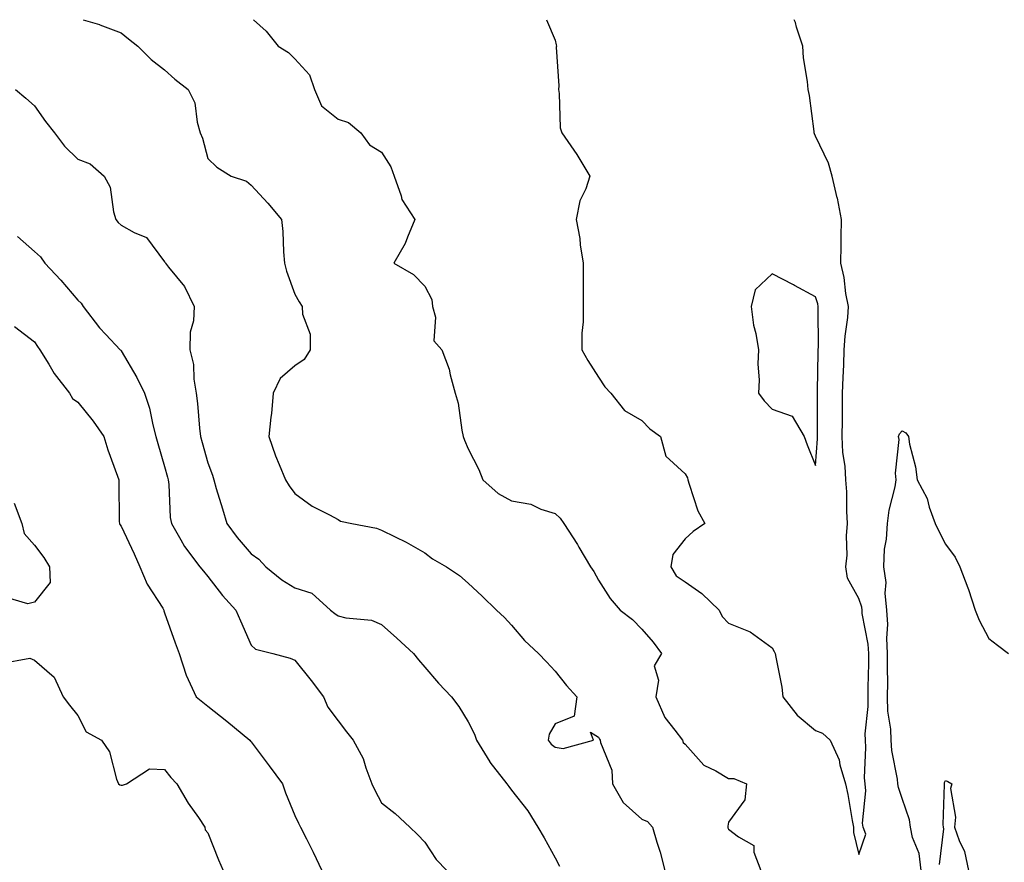
# Model space of a CAD drawing. Units: inches. Extents: x 1034483 to 1037123, y 7237178 to 7239818.
# Drawn here: x 1034935 to 1035162, y 7239624 to 7239818 of the extents above; entities that cross this region are included whole.
import ezdxf

# ---------------------------------------------------------------- set-up
doc = ezdxf.new("R2010")
doc.units = ezdxf.units.IN
doc.header["$MEASUREMENT"] = 0
doc.layers.add('Contour_10347237', color=7, linetype='Continuous', true_color=0xfa6899)

msp = doc.modelspace()

# ---------------------------------------------------------------- linework, layer by layer
at = {"layer": 'Contour_10347237'}
for points in [[(1034949.33, 7239818, 3055), (1034953.03, 7239816.89, 3055), (1034953.13, 7239816.85, 3055), (1034958.05, 7239814.96, 3055), (1034959.73, 7239813.61, 3055), (1034961.9, 7239811.92, 3055), (1034964.96, 7239808.82, 3055), (1034968.05, 7239806.41, 3055), (1034970.41, 7239804.28, 3055), (1034973.5, 7239801.92, 3055), (1034975, 7239798.86, 3055), (1034975.55, 7239794.42, 3055), (1034976.29, 7239791.92, 3055), (1034976.8, 7239790.67, 3055), (1034978.05, 7239786.01, 3055), (1034980.12, 7239784, 3055), (1034983.38, 7239781.92, 3055), (1034986.94, 7239780.82, 3055), (1034988.05, 7239779.89, 3055), (1034991.84, 7239775.71, 3055), (1034994.98, 7239771.92, 3055), (1034995.3, 7239769.17, 3055), (1034995.47, 7239764.49, 3055), (1034995.73, 7239761.92, 3055), (1034996.19, 7239760.06, 3055), (1034998.05, 7239754.72, 3055), (1034999.07, 7239752.94, 3055), (1034999.79, 7239751.92, 3055), (1034999.81, 7239750.16, 3055), (1035001.62, 7239745.49, 3055), (1035001.62, 7239741.92, 3055), (1035000.26, 7239739.71, 3055), (1034998.05, 7239738.19, 3055), (1034994.67, 7239735.31, 3055), (1034993.11, 7239731.92, 3055), (1034992.7, 7239727.27, 3055), (1034992.52, 7239726.4, 3055), (1034992.05, 7239721.92, 3055), (1034993.64, 7239717.51, 3055), (1034994.5, 7239715.47, 3055), (1034995.9, 7239711.92, 3055), (1034996.74, 7239710.6, 3055), (1034998.05, 7239708.81, 3055), (1035002.05, 7239705.92, 3055), (1035006.06, 7239703.91, 3055), (1035008.05, 7239702.8, 3055), (1035008.58, 7239702.45, 3055), (1035011.21, 7239701.92, 3055), (1035016.92, 7239700.8, 3055), (1035018.05, 7239700.36, 3055), (1035021.17, 7239698.8, 3055), (1035023.73, 7239697.59, 3055), (1035028.05, 7239695.14, 3055), (1035029.83, 7239693.71, 3055), (1035033.07, 7239691.92, 3055), (1035036.04, 7239689.9, 3055), (1035038.05, 7239688.17, 3055), (1035041.29, 7239685.16, 3055), (1035044.59, 7239681.92, 3055), (1035046.37, 7239680.24, 3055), (1035048.05, 7239678.45, 3055), (1035051.04, 7239674.91, 3055), (1035054.26, 7239671.92, 3055), (1035056.1, 7239669.98, 3055), (1035058.05, 7239667.89, 3055), (1035060.71, 7239664.59, 3055), (1035063.09, 7239661.92, 3055), (1035062.46, 7239657.5, 3055), (1035058.05, 7239655.71, 3055), (1035056.68, 7239653.3, 3055), (1035056.47, 7239651.92, 3055), (1035057.15, 7239651.02, 3055), (1035058.05, 7239650.37, 3055), (1035059.94, 7239650.03, 3055), (1035066.94, 7239651.92, 3055), (1035066.21, 7239653.76, 3055), (1035068.05, 7239652.63, 3055), (1035068.3, 7239652.16, 3055), (1035068.48, 7239651.92, 3055), (1035068.52, 7239651.45, 3055), (1035071.17, 7239645.05, 3055), (1035071.31, 7239641.92, 3055), (1035073.73, 7239637.6, 3055), (1035078.05, 7239633.75, 3055), (1035079.32, 7239633.19, 3055), (1035080.53, 7239631.92, 3055), (1035081.53, 7239628.44, 3055), (1035082.25, 7239626.12, 3055), (1035083.36, 7239621.92, 3055)], [(1034988.59, 7239818, 3056), (1034991.47, 7239815.35, 3056), (1034994.22, 7239811.92, 3056), (1034996.59, 7239810.46, 3056), (1034998.05, 7239808.96, 3056), (1035001.43, 7239805.3, 3056), (1035002.64, 7239801.92, 3056), (1035004.26, 7239798.14, 3056), (1035008.05, 7239795.05, 3056), (1035010.41, 7239794.29, 3056), (1035013.32, 7239791.92, 3056), (1035015.28, 7239789.15, 3056), (1035018.05, 7239787.46, 3056), (1035020.22, 7239784.1, 3056), (1035020.96, 7239781.92, 3056), (1035022.56, 7239777.4, 3056), (1035022.7, 7239776.58, 3056), (1035025.75, 7239771.92, 3056), (1035024.03, 7239767.9, 3056), (1035023.54, 7239766.43, 3056), (1035020.88, 7239761.92, 3056), (1035025.39, 7239759.25, 3056), (1035028.05, 7239756.61, 3056), (1035029.67, 7239753.54, 3056), (1035029.81, 7239751.92, 3056), (1035030.53, 7239749.45, 3056), (1035030.14, 7239744.02, 3056), (1035031.98, 7239741.92, 3056), (1035033.62, 7239737.49, 3056), (1035033.85, 7239736.13, 3056), (1035035, 7239731.92, 3056), (1035035.75, 7239729.62, 3056), (1035036.53, 7239723.43, 3056), (1035036.9, 7239721.92, 3056), (1035037.21, 7239721.08, 3056), (1035038.05, 7239719.08, 3056), (1035040.47, 7239714.34, 3056), (1035041.43, 7239711.92, 3056), (1035044.91, 7239708.77, 3056), (1035048.05, 7239707.1, 3056), (1035052.44, 7239706.31, 3056), (1035054.75, 7239705.21, 3056), (1035058.05, 7239704.22, 3056), (1035059.22, 7239703.09, 3056), (1035060.1, 7239701.92, 3056), (1035063.19, 7239697.05, 3056), (1035063.54, 7239696.42, 3056), (1035066.23, 7239691.92, 3056), (1035066.98, 7239690.86, 3056), (1035068.05, 7239688.84, 3056), (1035070.78, 7239684.64, 3056), (1035073.07, 7239681.92, 3056), (1035075.88, 7239679.75, 3056), (1035078.05, 7239677.55, 3056), (1035080.67, 7239674.54, 3056), (1035082.6, 7239671.92, 3056), (1035080.86, 7239669.11, 3056), (1035081.9, 7239665.77, 3056), (1035081.25, 7239661.92, 3056), (1035083.32, 7239657.19, 3056), (1035085.67, 7239654.29, 3056), (1035087.44, 7239651.92, 3056), (1035087.56, 7239651.42, 3056), (1035088.05, 7239651.02, 3056), (1035092.33, 7239646.2, 3056), (1035095.1, 7239644.88, 3056), (1035098.05, 7239643.1, 3056), (1035099.26, 7239643.12, 3056), (1035102.19, 7239641.92, 3056), (1035101.78, 7239638.2, 3056), (1035098.05, 7239633.03, 3056), (1035097.84, 7239632.13, 3056), (1035097.85, 7239631.92, 3056), (1035097.89, 7239631.76, 3056), (1035098.05, 7239631.42, 3056), (1035100.32, 7239629.66, 3056), (1035103.83, 7239627.69, 3056), (1035103.83, 7239626.15, 3056), (1035105.47, 7239621.92, 3056)], [(1035056.09, 7239818, 3057), (1035058.05, 7239813.29, 3057), (1035058.32, 7239812.2, 3057), (1035058.36, 7239811.92, 3057), (1035058.32, 7239811.64, 3057), (1035058.89, 7239802.75, 3057), (1035058.81, 7239801.92, 3057), (1035059.01, 7239800.96, 3057), (1035059.24, 7239793.1, 3057), (1035059.59, 7239791.92, 3057), (1035063.05, 7239786.92, 3057), (1035066.1, 7239781.92, 3057), (1035065.14, 7239779.02, 3057), (1035063.75, 7239776.23, 3057), (1035062.91, 7239771.92, 3057), (1035063.75, 7239767.61, 3057), (1035063.83, 7239766.14, 3057), (1035064.5, 7239761.92, 3057), (1035064.5, 7239758.36, 3057), (1035064.51, 7239755.45, 3057), (1035064.51, 7239751.92, 3057), (1035064.5, 7239748.37, 3057), (1035064.22, 7239745.76, 3057), (1035064.2, 7239741.92, 3057), (1035065.59, 7239739.46, 3057), (1035068.05, 7239735.62, 3057), (1035069.5, 7239733.36, 3057), (1035070.94, 7239731.92, 3057), (1035074.07, 7239727.94, 3057), (1035078.05, 7239725.59, 3057), (1035079.87, 7239723.73, 3057), (1035082.37, 7239721.92, 3057), (1035083.56, 7239717.43, 3057), (1035088.05, 7239713.37, 3057), (1035088.56, 7239712.43, 3057), (1035088.62, 7239711.92, 3057), (1035088.99, 7239710.97, 3057), (1035090.96, 7239704.83, 3057), (1035092.56, 7239701.92, 3057), (1035089.91, 7239700.05, 3057), (1035088.05, 7239698.33, 3057), (1035085.2, 7239694.77, 3057), (1035084.75, 7239691.92, 3057), (1035085.96, 7239689.84, 3057), (1035088.05, 7239688.41, 3057), (1035091.86, 7239685.72, 3057), (1035095.84, 7239681.92, 3057), (1035096.59, 7239680.46, 3057), (1035098.05, 7239678.89, 3057), (1035103.05, 7239676.92, 3057), (1035108.05, 7239673.22, 3057), (1035108.56, 7239672.42, 3057), (1035108.79, 7239671.92, 3057), (1035108.93, 7239671.05, 3057), (1035110.32, 7239664.18, 3057), (1035110.57, 7239661.92, 3057), (1035113.81, 7239657.68, 3057), (1035118.05, 7239654.18, 3057), (1035119.71, 7239653.59, 3057), (1035121.43, 7239651.92, 3057), (1035123.56, 7239647.43, 3057), (1035123.71, 7239646.27, 3057), (1035124.98, 7239641.92, 3057), (1035125.55, 7239639.42, 3057), (1035126.53, 7239633.45, 3057), (1035126.84, 7239631.92, 3057), (1035126.8, 7239630.66, 3057), (1035128.05, 7239625.63, 3057)], [(1035128.05, 7239625.63, 3057), (1035129.65, 7239630.32, 3057), (1035129.07, 7239631.92, 3057), (1035128.91, 7239632.79, 3057), (1035129.67, 7239640.31, 3057), (1035129.5, 7239641.92, 3057), (1035129.38, 7239643.25, 3057), (1035129.69, 7239650.28, 3057), (1035129.57, 7239651.92, 3057), (1035129.53, 7239653.4, 3057), (1035130.24, 7239659.73, 3057), (1035130.18, 7239661.92, 3057), (1035130.18, 7239664.06, 3057), (1035130.34, 7239669.64, 3057), (1035130.34, 7239671.92, 3057), (1035130.24, 7239674.1, 3057), (1035128.85, 7239681.12, 3057), (1035128.81, 7239681.92, 3057), (1035128.73, 7239682.6, 3057), (1035128.05, 7239684.59, 3057), (1035125.43, 7239689.29, 3057), (1035125.04, 7239691.92, 3057), (1035125.39, 7239694.57, 3057), (1035125.18, 7239699.06, 3057), (1035125.47, 7239701.92, 3057), (1035125.26, 7239704.72, 3057), (1035125.3, 7239709.17, 3057), (1035125.04, 7239711.92, 3057), (1035124.89, 7239715.08, 3057), (1035124.36, 7239718.24, 3057), (1035124.22, 7239721.92, 3057), (1035124.26, 7239725.72, 3057), (1035124.3, 7239728.16, 3057), (1035124.32, 7239731.92, 3057), (1035124.44, 7239735.52, 3057), (1035124.59, 7239738.47, 3057), (1035124.71, 7239741.92, 3057), (1035124.91, 7239745.06, 3057), (1035125.49, 7239749.37, 3057), (1035125.67, 7239751.92, 3057), (1035125.08, 7239754.88, 3057), (1035124.71, 7239758.58, 3057), (1035123.89, 7239761.92, 3057), (1035123.95, 7239766.02, 3057), (1035123.95, 7239767.83, 3057), (1035124.03, 7239771.92, 3057), (1035123.11, 7239776.86, 3057), (1035123.09, 7239776.97, 3057), (1035121.9, 7239781.92, 3057), (1035121.1, 7239784.97, 3057), (1035118.05, 7239791.14, 3057), (1035117.84, 7239791.7, 3057), (1035117.8, 7239791.92, 3057), (1035117.74, 7239792.24, 3057), (1035116.68, 7239800.55, 3057), (1035116.37, 7239801.92, 3057), (1035116.21, 7239803.75, 3057), (1035115.32, 7239809.18, 3057), (1035115.12, 7239811.92, 3057), (1035113.71, 7239816.27, 3057), (1035113.48, 7239817.35, 3057), (1035113.18, 7239818, 3057)], [(1034933.67, 7239801.92, 3054), (1034936.06, 7239799.93, 3054), (1034938.05, 7239798.13, 3054), (1034940.63, 7239794.51, 3054), (1034942.66, 7239791.92, 3054), (1034944.98, 7239788.84, 3054), (1034948.05, 7239785.86, 3054), (1034950.92, 7239784.78, 3054), (1034954.12, 7239781.92, 3054), (1034955.55, 7239779.43, 3054), (1034956.27, 7239773.7, 3054), (1034956.84, 7239771.92, 3054), (1034957.37, 7239771.25, 3054), (1034958.05, 7239770.65, 3054), (1034961.02, 7239768.96, 3054), (1034963.93, 7239767.81, 3054), (1034968.05, 7239762.22, 3054), (1034968.17, 7239762.04, 3054), (1034968.26, 7239761.92, 3054), (1034968.99, 7239760.97, 3054), (1034972.66, 7239756.54, 3054), (1034974.89, 7239751.92, 3054), (1034974.73, 7239748.59, 3054), (1034973.97, 7239746.01, 3054), (1034973.85, 7239741.92, 3054), (1034974.69, 7239738.55, 3054), (1034974.79, 7239735.19, 3054), (1034975.35, 7239731.92, 3054), (1034975.67, 7239729.53, 3054), (1034976.12, 7239723.85, 3054), (1034976.35, 7239721.92, 3054), (1034976.72, 7239720.59, 3054), (1034978.05, 7239715.85, 3054), (1034979.12, 7239712.99, 3054), (1034979.42, 7239711.92, 3054), (1034979.98, 7239709.98, 3054), (1034981.41, 7239705.28, 3054), (1034982.42, 7239701.92, 3054), (1034984.81, 7239698.68, 3054), (1034988.05, 7239694.88, 3054), (1034989.77, 7239693.64, 3054), (1034991.41, 7239691.92, 3054), (1034995.06, 7239688.92, 3054), (1034998.05, 7239687.09, 3054), (1035001.98, 7239685.84, 3054), (1035006.33, 7239681.92, 3054), (1035007.29, 7239681.16, 3054), (1035008.05, 7239680.64, 3054), (1035009.81, 7239680.17, 3054), (1035015.75, 7239679.63, 3054), (1035018.05, 7239678.58, 3054), (1035021.57, 7239675.45, 3054), (1035025.45, 7239671.92, 3054), (1035026.6, 7239670.46, 3054), (1035028.05, 7239668.76, 3054), (1035031.21, 7239665.09, 3054), (1035034.22, 7239661.92, 3054), (1035035.86, 7239659.73, 3054), (1035038.05, 7239656.19, 3054), (1035039.48, 7239653.36, 3054), (1035039.91, 7239651.92, 3054), (1035043.03, 7239646.95, 3054), (1035043.05, 7239646.91, 3054), (1035046.94, 7239641.92, 3054), (1035047.37, 7239641.24, 3054), (1035048.05, 7239640.46, 3054), (1035051.8, 7239635.68, 3054), (1035054.09, 7239631.92, 3054), (1035055.55, 7239629.41, 3054), (1035058.05, 7239624.84, 3054), (1035059.09, 7239622.95, 3054)], [(1034934.2, 7239768.07, 3053), (1034938.05, 7239764.55, 3053), (1034939.46, 7239763.33, 3053), (1034940.45, 7239761.92, 3053), (1034944.12, 7239757.99, 3053), (1034948.05, 7239753.39, 3053), (1034948.83, 7239752.7, 3053), (1034949.28, 7239751.92, 3053), (1034953.09, 7239746.96, 3053), (1034954.53, 7239745.44, 3053), (1034957.84, 7239741.92, 3053), (1034957.95, 7239741.81, 3053), (1034958.05, 7239741.7, 3053), (1034961.68, 7239735.56, 3053), (1034963.4, 7239731.92, 3053), (1034964.61, 7239728.48, 3053), (1034965.32, 7239724.65, 3053), (1034966.06, 7239721.92, 3053), (1034966.47, 7239720.34, 3053), (1034968.05, 7239715.02, 3053), (1034968.73, 7239712.59, 3053), (1034968.91, 7239711.92, 3053), (1034969.07, 7239710.91, 3053), (1034969.38, 7239703.26, 3053), (1034969.63, 7239701.92, 3053), (1034971.84, 7239698.13, 3053), (1034972.68, 7239696.55, 3053), (1034976.16, 7239691.92, 3053), (1034977.01, 7239690.88, 3053), (1034978.05, 7239689.65, 3053), (1034981.43, 7239685.31, 3053), (1034984.51, 7239681.92, 3053), (1034985.55, 7239679.42, 3053), (1034988.05, 7239673.84, 3053), (1034989.05, 7239672.92, 3053), (1034993.03, 7239671.92, 3053), (1034997.01, 7239670.88, 3053), (1034998.05, 7239670.36, 3053), (1035001.86, 7239665.72, 3053), (1035004.71, 7239661.92, 3053), (1035005.69, 7239659.56, 3053), (1035008.05, 7239656.41, 3053), (1035009.98, 7239653.86, 3053), (1035011.53, 7239651.92, 3053), (1035013.83, 7239647.7, 3053), (1035014.42, 7239645.56, 3053), (1035015.8, 7239641.92, 3053), (1035016.55, 7239640.43, 3053), (1035018.05, 7239637.55, 3053), (1035021.21, 7239635.08, 3053), (1035024.59, 7239631.92, 3053), (1035026.33, 7239630.2, 3053), (1035028.05, 7239628.46, 3053), (1035030.63, 7239624.49, 3053), (1035033.13, 7239621.92, 3053)], [(1034933.44, 7239747.31, 3052), (1034938.05, 7239743.74, 3052), (1034938.81, 7239742.69, 3052), (1034939.32, 7239741.92, 3052), (1034941.37, 7239738.6, 3052), (1034942.6, 7239736.47, 3052), (1034946.16, 7239731.92, 3052), (1034946.82, 7239730.7, 3052), (1034948.05, 7239729.82, 3052), (1034951.62, 7239725.49, 3052), (1034954.09, 7239721.92, 3052), (1034955.02, 7239718.89, 3052), (1034957.19, 7239712.78, 3052), (1034957.48, 7239711.92, 3052), (1034957.52, 7239711.38, 3052), (1034957.62, 7239702.35, 3052), (1034957.64, 7239701.92, 3052), (1034957.78, 7239701.65, 3052), (1034958.05, 7239701.3, 3052), (1034961.06, 7239694.93, 3052), (1034962.37, 7239691.92, 3052), (1034964.07, 7239687.94, 3052), (1034967.62, 7239682.34, 3052), (1034967.87, 7239681.92, 3052), (1034967.89, 7239681.76, 3052), (1034968.05, 7239681.33, 3052), (1034970.49, 7239674.36, 3052), (1034971.43, 7239671.92, 3052), (1034973.05, 7239666.93, 3052), (1034973.07, 7239666.9, 3052), (1034975.35, 7239661.92, 3052), (1034976.86, 7239660.73, 3052), (1034978.05, 7239659.77, 3052), (1034982.44, 7239656.32, 3052), (1034987.7, 7239651.92, 3052), (1034987.87, 7239651.74, 3052), (1034988.05, 7239651.6, 3052), (1034992.15, 7239646.02, 3052), (1034995.22, 7239641.92, 3052), (1034995.94, 7239639.8, 3052), (1034998.05, 7239634.61, 3052), (1034998.95, 7239632.83, 3052), (1034999.42, 7239631.92, 3052), (1035000.75, 7239629.22, 3052), (1035002.27, 7239626.15, 3052), (1035004.32, 7239621.92, 3052)], [(1035142.42, 7239621.92, 3056), (1035141.98, 7239625.85, 3056), (1035140.43, 7239629.54, 3056), (1035139.94, 7239631.92, 3056), (1035139.73, 7239633.61, 3056), (1035138.05, 7239638.52, 3056), (1035137.17, 7239641.03, 3056), (1035137.07, 7239641.92, 3056), (1035136.98, 7239642.99, 3056), (1035135.69, 7239649.57, 3056), (1035135.53, 7239651.92, 3056), (1035135.45, 7239654.52, 3056), (1035134.77, 7239658.65, 3056), (1035134.69, 7239661.92, 3056), (1035134.71, 7239665.26, 3056), (1035134.63, 7239668.51, 3056), (1035134.65, 7239671.92, 3056), (1035134.48, 7239675.49, 3056), (1035134.77, 7239678.63, 3056), (1035134.55, 7239681.92, 3056), (1035134.16, 7239685.82, 3056), (1035134.38, 7239688.26, 3056), (1035133.79, 7239691.92, 3056), (1035133.99, 7239695.97, 3056), (1035134.42, 7239698.29, 3056), (1035134.65, 7239701.92, 3056), (1035135.02, 7239704.94, 3056), (1035136.45, 7239710.32, 3056), (1035136.7, 7239711.92, 3056), (1035136.49, 7239713.48, 3056), (1035137.39, 7239721.27, 3056), (1035137.21, 7239721.92, 3056), (1035137.44, 7239722.54, 3056), (1035138.05, 7239723.22, 3056), (1035138.91, 7239722.78, 3056), (1035139.5, 7239721.92, 3056), (1035139.77, 7239720.2, 3056), (1035141.12, 7239714.98, 3056), (1035141.51, 7239711.92, 3056), (1035143.79, 7239707.67, 3056), (1035144.28, 7239705.69, 3056), (1035145.67, 7239701.92, 3056), (1035146.43, 7239700.31, 3056), (1035148.05, 7239697.1, 3056), (1035150.24, 7239694.1, 3056), (1035151.33, 7239691.92, 3056), (1035153.21, 7239687.09, 3056), (1035153.32, 7239686.64, 3056), (1035154.87, 7239681.92, 3056), (1035155.76, 7239679.64, 3056), (1035158.05, 7239675.36, 3056), (1035160.02, 7239673.88, 3056), (1035162.58, 7239671.92, 3056)], [(1034933.4, 7239706.57, 3051), (1034935.16, 7239701.92, 3051), (1034935.71, 7239699.59, 3051), (1034938.05, 7239696.86, 3051), (1034940.2, 7239694.07, 3051), (1034941.53, 7239691.92, 3051), (1034941.68, 7239688.3, 3051), (1034938.05, 7239683.75, 3051), (1034936.57, 7239683.39, 3051), (1034931.1, 7239684.96, 3051)], [(1034930.3, 7239669.66, 3051), (1034936.98, 7239670.86, 3051), (1034938.05, 7239670.39, 3051), (1034942.58, 7239666.45, 3051), (1034944.65, 7239661.92, 3051), (1034946.16, 7239660.04, 3051), (1034948.05, 7239657.61, 3051), (1034949.96, 7239653.84, 3051), (1034953.54, 7239651.92, 3051), (1034955.39, 7239649.25, 3051), (1034957, 7239642.98, 3051), (1034957.42, 7239641.92, 3051), (1034957.76, 7239641.63, 3051), (1034958.05, 7239641.58, 3051), (1034958.4, 7239641.57, 3051), (1034959.3, 7239641.92, 3051), (1034964.61, 7239645.36, 3051), (1034968.05, 7239645.17, 3051), (1034969.48, 7239643.35, 3051), (1034970.92, 7239641.92, 3051), (1034973.52, 7239637.4, 3051), (1034975.86, 7239634.11, 3051), (1034977.35, 7239631.92, 3051), (1034977.44, 7239631.31, 3051), (1034978.05, 7239630.56, 3051), (1034980.47, 7239624.35, 3051), (1034981.55, 7239621.92, 3051)], [(1035146.64, 7239623.33, 3055), (1035147.62, 7239631.49, 3055), (1035147.54, 7239631.92, 3055), (1035147.46, 7239632.51, 3055), (1035147.84, 7239641.7, 3055), (1035147.78, 7239641.92, 3055), (1035147.8, 7239642.18, 3055), (1035148.05, 7239642.69, 3055), (1035148.54, 7239642.4, 3055), (1035149.48, 7239641.92, 3055), (1035149.2, 7239640.78, 3055), (1035150.35, 7239634.22, 3055), (1035150.08, 7239631.92, 3055), (1035151.16, 7239628.82, 3055), (1035152.41, 7239626.28, 3055), (1035153.36, 7239621.92, 3055)]]:
    msp.add_polyline3d(points, dxfattribs=at)
msp.add_polyline3d([(1035118.05, 7239715.25, 3058), (1035118.54, 7239721.44, 3058), (1035118.52, 7239721.92, 3058), (1035118.52, 7239722.39, 3058), (1035118.54, 7239731.43, 3058), (1035118.54, 7239731.92, 3058), (1035118.56, 7239732.43, 3058), (1035118.67, 7239741.29, 3058), (1035118.69, 7239741.92, 3058), (1035118.75, 7239742.61, 3058), (1035118.67, 7239751.3, 3058), (1035118.71, 7239751.92, 3058), (1035118.6, 7239752.48, 3058), (1035118.05, 7239754.11, 3058), (1035113.21, 7239756.77, 3058), (1035113.01, 7239756.88, 3058), (1035108.05, 7239759.46, 3058), (1035104.2, 7239755.76, 3058), (1035103.21, 7239751.92, 3058), (1035103.77, 7239747.63, 3058), (1035104.32, 7239745.66, 3058), (1035104.94, 7239741.92, 3058), (1035104.81, 7239738.68, 3058), (1035105.08, 7239734.89, 3058), (1035104.92, 7239731.92, 3058), (1035106.27, 7239730.15, 3058), (1035108.05, 7239728.26, 3058), (1035112.72, 7239726.59, 3058), (1035115.49, 7239721.92, 3058), (1035116.14, 7239720.01, 3058)], close=True, dxfattribs=at)

doc.saveas('drawing.dxf')
